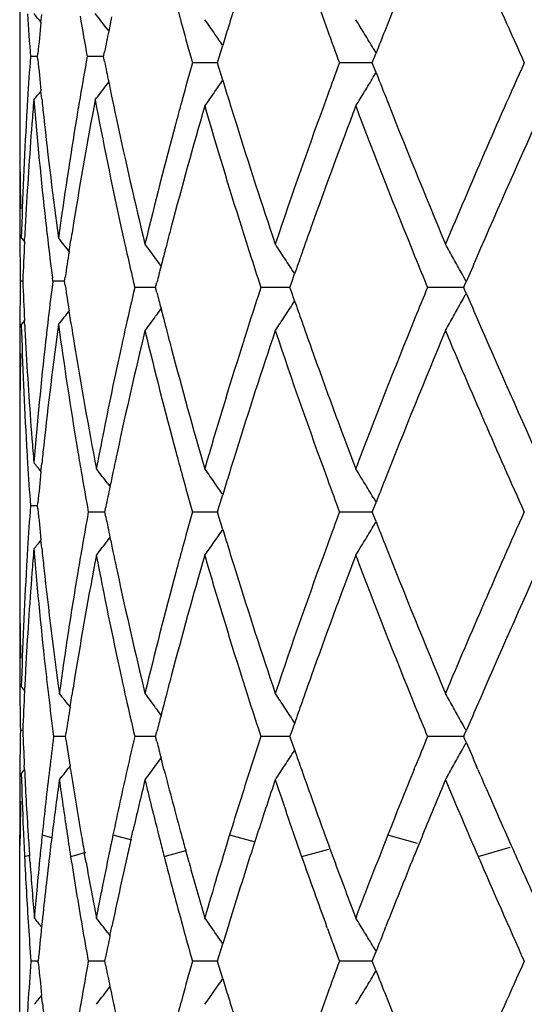
# Model space of a CAD drawing. Units: inches. Extents: x 9.01 to 12.41, y 5.76 to 12.26.
# Drawn here: x 9.01 to 9.13, y 6.24 to 6.47 of the extents above; entities that cross this region are included whole.
import ezdxf

# ---------------------------------------------------------------- set-up
doc = ezdxf.new("R2010")
doc.units = ezdxf.units.IN
doc.header["$LTSCALE"] = 1.21
doc.header["$MEASUREMENT"] = 0
doc.layers.get('0').update_dxf_attribs({"linetype": 'CONTINUOUS'})

msp = doc.modelspace()

# ---------------------------------------------------------------- linework, layer by layer
at = {"color": 7, "linetype": 'Continuous'}
for p, q in [((9.0129834901, 6.475495968400001), (9.0129834901, 6.4449571762)), ((9.0178644061, 6.4681118827), (9.0180575452, 6.4699961173)), ((9.0329597571, 6.466887268400001), (9.0335637324, 6.4660956378)), ((9.0589934931, 6.459901593500001), (9.0598690387, 6.4628021903)), ((9.0946511834, 6.4621371913), (9.0953120337, 6.4610338192)), ((9.017120287300001, 6.4602266768), (9.015469769800001, 6.460226674199999)), ((9.017161061, 6.4595343574), (9.0170954154, 6.4602352523)), ((9.0170954347, 6.4602181025), (9.0171610902, 6.460919035800001)), ((9.0317072202, 6.4602266787), (9.0285770093, 6.460226674199999)), ((9.0323513246, 6.4602266797), (9.0317072202, 6.4602266787)), ((9.0325527805, 6.459121988400001), (9.0323302237, 6.4602352523)), ((9.0323302399, 6.4602181025), (9.032552582300001, 6.4613302492)), ((9.0586598921, 6.458789744700001), (9.0589934931, 6.459901593500001)), ((9.0944216526, 6.458789744700001), (9.0947130625, 6.459541238)), ((9.0947130625, 6.459541238), (9.0952889509, 6.4610230135)), ((9.0561429987, 6.4587983242), (9.0528884032, 6.458798316799999)), ((9.0586761954, 6.4587983299), (9.0561429987, 6.4587983242)), ((9.0589934394, 6.4576951149), (9.0586598717, 6.4588068997)), ((9.059868949, 6.454794515), (9.0589934394, 6.4576951149)), ((9.0901277238, 6.4587983242), (9.0868686555, 6.458798316799999)), ((9.0944326778, 6.4587983338), (9.0901277238, 6.4587983242)), ((9.09471302, 6.4580554592), (9.094421639, 6.4588068997)), ((9.0952888979, 6.456573668), (9.09471302, 6.4580554592)), ((9.0946511902, 6.4554595417), (9.0953120055, 6.456562841)), ((9.0329597662, 6.453566171), (9.033564793, 6.4543591767)), ((9.018057428099999, 6.450457359800001), (9.0178643084, 6.4523415602)), ((9.0133595568, 6.4182929188), (9.0141123508, 6.4173734835)), ((9.0140582973, 6.4173625419), (9.0141014916, 6.418247539099999)), ((9.0243647549, 6.415167461499999), (9.0247800693, 6.4178401565)), ((9.0757327192, 6.4078621337), (9.0764803884, 6.4100179695)), ((9.0136925695, 6.408329247799999), (9.0131310322, 6.4083292449)), ((9.020601749199999, 6.408338311100001), (9.020498892, 6.4075222222)), ((9.0206018213, 6.408320199299999), (9.0204989813, 6.4091363096)), ((9.0233586676, 6.4083292574), (9.0206342576, 6.4083292449)), ((9.0234753877, 6.4073797559), (9.0233340159, 6.4083383114)), ((9.023334071, 6.4083201996), (9.0234752696, 6.4092774238)), ((9.0443542369, 6.4068918111), (9.0446471335, 6.4080547338)), ((9.0753974878, 6.4068918111), (9.0757327192, 6.4078621337)), ((9.1155546921, 6.4068918111), (9.1157547701, 6.4073608688)), ((9.1157547701, 6.4073608688), (9.1161193626, 6.4082146636)), ((9.0427654768, 6.4069008739), (9.039557972799999, 6.4069008647)), ((9.044373972899999, 6.4069008785), (9.0427654768, 6.4069008739)), ((9.0446470709, 6.4057470737), (9.0443542078, 6.4069099321)), ((9.071978083200001, 6.4069008739), (9.0687071175, 6.4069008647)), ((9.0754119782, 6.406900883500001), (9.071978083200001, 6.4069008739)), ((9.0757326645, 6.405939668099999), (9.0753974666, 6.4069099321)), ((9.076480306699999, 6.4037838341), (9.0757326645, 6.405939668099999)), ((9.1136418361, 6.4069008831), (9.1072116213, 6.4069008647)), ((9.115563401000001, 6.4069008886), (9.1136418361, 6.4069008831)), ((9.115754730399999, 6.4064409249), (9.1155546795, 6.4069099321)), ((9.1161193182, 6.4055871179), (9.115754730399999, 6.4064409249)), ((9.0247796489, 6.3988196685), (9.024364262899999, 6.401493002400001)), ((9.0133595568, 6.3983658431), (9.0141123303, 6.3992852434)), ((9.0141012533, 6.3984112772), (9.0140580651, 6.3992962376)), ((9.0129834901, 6.371700825700001), (9.0129834901, 6.3411636203)), ((9.0178648028, 6.364317226), (9.0180578587, 6.366201483099999)), ((9.0332293907, 6.3616638529), (9.0338525609, 6.3608462941)), ((9.0589941877, 6.3561064936), (9.0598697127, 6.3590074402)), ((9.094651730299999, 6.3583418671), (9.0953124536, 6.3572387449)), ((9.0947137107, 6.3557461364), (9.0952896299, 6.357228140599999)), ((9.0171203785, 6.3564314139), (9.0154696989, 6.356431438)), ((9.017096165, 6.3564230812), (9.0171617762, 6.3571238927)), ((9.0171622099, 6.355736888200001), (9.017096350700001, 6.3564397304)), ((9.0319671226, 6.355003028500001), (9.028834097899999, 6.3550030674)), ((9.0326372615, 6.3550030202), (9.0319671226, 6.355003028500001)), ((9.0326168179, 6.3549947304), (9.032841234, 6.356109578)), ((9.032841526799999, 6.35389615), (9.032616961, 6.355011345199999)), ((9.0561430492, 6.355003028500001), (9.052888104800001, 6.3550030674)), ((9.0586765303, 6.355002998200001), (9.0561430492, 6.355003028500001)), ((9.0586606603, 6.3549947304), (9.0589941877, 6.3561064936)), ((9.0589944694, 6.3538992542), (9.0586607709, 6.355011345199999)), ((9.0901276788, 6.355003028500001), (9.0868682614, 6.3550030674)), ((9.0944331177, 6.355002976900001), (9.0901276788, 6.355003028500001)), ((9.0944223638, 6.3549947304), (9.0947137107, 6.3557461364)), ((9.0947139334, 6.3542596663), (9.0944224378, 6.355011345199999)), ((9.0598701839, 6.350998306), (9.0589944694, 6.3538992542)), ((9.094651722, 6.3516637874), (9.0953125971, 6.3527672389)), ((9.0952899097, 6.352777733099999), (9.0947139334, 6.3542596663)), ((9.0180588547, 6.3466608713), (9.0178654776, 6.3485469099)), ((9.03322938, 6.3483415839), (9.0338527553, 6.3491594643)), ((9.0133595568, 6.3144998078), (9.0141125235, 6.3135801523)), ((9.014060061799999, 6.313569694500001), (9.0141032864, 6.3144549094)), ((9.024583185, 6.3099180897), (9.0250055087, 6.3126105099)), ((9.0757340143, 6.304067888400001), (9.0764818532, 6.3062239493)), ((9.013692629500001, 6.3045342574), (9.0131310048, 6.3045342436)), ((9.023569848300001, 6.3031059438), (9.020815777200001, 6.3031058824)), ((9.0236865276, 6.302171235399999), (9.0235460722, 6.3031146463)), ((9.0235463506, 6.3030972233), (9.0236898897, 6.3040604488)), ((9.042765599500001, 6.3031059499), (9.0395576352, 6.3031058824)), ((9.044374360900001, 6.303105984099999), (9.042765599500001, 6.3031059499)), ((9.0446449938, 6.301963873200001), (9.0443552454, 6.3031146463)), ((9.0443554706, 6.3030972233), (9.0446485251, 6.304260545499999)), ((9.0719780776, 6.3031059499), (9.0687066407, 6.3031058824)), ((9.0754125223, 6.3031060217), (9.0719780776, 6.3031059499)), ((9.07573156, 6.3021503041), (9.0753984559, 6.3031146463)), ((9.0753986198, 6.3030972233), (9.0757340143, 6.304067888400001)), ((9.1136421605, 6.3031060183), (9.1072110223, 6.3031058824)), ((9.115564087200001, 6.3031060595), (9.1136421605, 6.3031060183)), ((9.1157548463, 6.3026474489), (9.115555584800001, 6.3031146463)), ((9.1155556814, 6.3030972233), (9.1157558771, 6.303566510900001)), ((9.1161214986, 6.3017887321), (9.1157548463, 6.3026474489)), ((9.1157558771, 6.303566510900001), (9.1161205183, 6.3044203386)), ((9.0764841561, 6.299979873400001), (9.07573156, 6.3021503041)), ((9.046287287, 6.2955333974), (9.0456042015, 6.298189400499999)), ((9.0140596265, 6.2954776597), (9.0140115078, 6.296485603200001)), ((9.0247004967, 6.2955333974), (9.0245855467, 6.2962713459)), ((9.1040788442, 6.2955333975), (9.1042803431, 6.296029208099999)), ((9.1188081786, 6.2955333974), (9.118509449, 6.296225752000001)), ((9.0133595568, 6.294570267799999), (9.0140936759, 6.295466758300001)), ((9.0129834901, 6.287835083099999), (9.0130130326, 6.280362547999999)), ((9.0130068514, 6.277852549199999), (9.0129834901, 6.2803716046)), ((9.0386701792, 6.2794066737), (9.039102804199999, 6.2812923046)), ((9.0129834901, 6.275371604), (9.013006261900001, 6.2778344529)), ((9.0129834901, 6.2373674492), (9.0130130326, 6.2753806606)), ((9.0153419016, 6.2739747791), (9.015237017899999, 6.275468967)), ((9.0283034151, 6.2739747791), (9.0279531639, 6.275952949)), ((9.0520781574, 6.2739747791), (9.0513058201, 6.2767588477)), ((9.0332287926, 6.257868370900001), (9.0338384388, 6.2570685786)), ((9.033808072200001, 6.2570578322), (9.034264778999999, 6.2592573447)), ((9.0840508645, 6.258760549600001), (9.0838694328, 6.2592573449)), ((9.0972898131, 6.2585502176), (9.0975680352, 6.2592573447)), ((9.0589901018, 6.2523035601), (9.059871125299999, 6.2552226152)), ((9.0946508295, 6.254547057100001), (9.0953083722, 6.2534492539)), ((9.0947109384, 6.2519480665), (9.0952900208, 6.253438177300001)), ((9.0172544786, 6.2512088409), (9.0155743267, 6.2512088619)), ((9.017296511, 6.2505083283), (9.0172289836, 6.2512176649)), ((9.0319668437, 6.251208825599999), (9.0288344781, 6.2512088619)), ((9.0326368388, 6.251208817799999), (9.0319668437, 6.251208825599999)), ((9.032615100900001, 6.2512000025), (9.032836578, 6.25230025)), ((9.0328397591, 6.2501027027), (9.0326152371, 6.2512176649)), ((9.056142955, 6.251208825599999), (9.052888696, 6.2512088619)), ((9.058675899299999, 6.2512087971), (9.056142955, 6.251208825599999)), ((9.0586590324, 6.2512000025), (9.0589901018, 6.2523035601)), ((9.0589927707, 6.2501058024), (9.0586591376, 6.2512176649)), ((9.0901277726, 6.251208825599999), (9.0868690424, 6.2512088619)), ((9.094432301, 6.2512087769), (9.0901277726, 6.251208825599999)), ((9.0944208837, 6.2512000025), (9.0947109384, 6.2519480665)), ((9.0947123918, 6.2504661401), (9.0944209542, 6.2512176649)), ((9.0952882536, 6.2489845147), (9.0947123918, 6.2504661401)), ((9.0598683188, 6.2472054533), (9.0589927707, 6.2501058024)), ((9.0946508934, 6.2478703293), (9.0953116021, 6.248973505099999)), ((9.0332288735, 6.2445488037), (9.033852081900001, 6.245366473)), ((9.018205373899999, 6.2414457673), (9.0180068707, 6.243354269199999))]:
    msp.add_line(p, q, dxfattribs=at)
at = {"color": 9, "linetype": 'Continuous'}
for p, q in [((9.0203838477, 6.27972643), (9.018173643999999, 6.280362372000001)), ((9.0388264733, 6.2791747115), (9.034531262, 6.280362372000001)), ((9.067121111, 6.2788063803), (9.0614773919, 6.280362372000001)), ((9.1048863812, 6.278409967999999), (9.098039748, 6.280362372000001)), ((9.1189095248, 6.2753808369), (9.1262694269, 6.277544177899999)), ((9.0140952761, 6.2753808369), (9.015250558, 6.275725312)), ((9.02475832, 6.2753808369), (9.028326619, 6.2763831252)), ((9.0463625088, 6.2753808369), (9.0513273954, 6.2767455296)), ((9.0781283077, 6.2753808369), (9.0843791296, 6.277124551699999))]:
    msp.add_line(p, q, dxfattribs=at)
at = {"color": 7, "linetype": 'Continuous'}
for centre, radius, start, end in [((10.4247251867, 6.9563493254), 1.4274118158, 198.6144201045, 200.0758180508), ((10.6444026298, 5.8576667337), 1.6624664555, 157.2439518694, 158.5311420418), ((10.8427060713, 7.2272686851), 1.8776494623, 202.7645098436, 204.159431892), ((10.1994724626, 6.781405939600001), 1.1911374137, 194.9937126221, 195.2884157735), ((10.290696811, 6.0896201512), 1.2861578632, 162.6684639166, 162.9336256333), ((9.972468685, 6.529488385700001), 0.9595323570000001, 183.5490095652, 184.1398816377), ((8.5728555248, 6.1097082327), 0.5714377722999999, 38.8449794574, 39.1118349512), ((10.0520320626, 6.6438310689), 1.0398260483, 189.646522447, 190.1706444917), ((8.5823935875, 6.122499225), 0.5671093347999999, 37.3923106284, 37.8137168391), ((10.0910130418, 6.2491111735), 1.0795256312, 168.2258316104, 168.4051326445), ((8.5956132124, 6.142066972899999), 0.5643088118, 34.965019306, 35.3754688351), ((8.6046542357, 6.1679245767), 0.5715400582, 31.37140315360001, 31.7602048748), ((9.9871544239, 6.3697039903), 0.9742726784, 174.2028667107, 174.6278875113), ((10.2153230125, 6.7857503056), 1.2075725385, 195.2889462513, 195.7094085509), ((10.2791906057, 6.0931549321), 1.2741209437, 162.9337288259, 163.1348929807), ((10.48392868, 6.9778736847), 1.4904065848, 200.0717482757, 200.3823588351), ((10.085645085, 6.2502112928), 1.0740461038, 168.4050666517, 168.6638887792), ((8.5957497422, 6.1421627147), 0.564142058, 34.6376608915, 34.9649970977), ((8.6035175297, 6.167231762899999), 0.5728712574, 30.9830732939, 31.3713812958), ((10.5802536744, 5.8830296723), 1.5934856549, 158.5356346346, 158.7325022066), ((9.972352575499999, 6.390964744400001), 0.9594165892000001, 175.8596044812, 176.4505407248), ((9.9870862603, 6.5507341957), 0.9742034195999999, 185.3715972039, 185.7966449132), ((10.0518922717, 6.276638673300001), 1.0396855839, 169.8288842989, 170.3530716175), ((10.085614584, 6.6702268223), 1.0740132276, 191.3356944381, 191.5943820978), ((10.2121467321, 6.132713816799999), 1.204280062, 164.2894058704, 164.7109348368), ((10.4793994719, 5.9413780067), 1.4855845647, 159.6166379506, 159.9282529022), ((10.8065264469, 5.706030122400001), 1.8382123666, 155.8255861283, 157.2504561874), ((8.6034807108, 6.7503908317), 0.5729161420000001, 328.6283310979, 329.0166052454001), ((10.5802372957, 7.034543884400001), 1.5934620532, 201.2669358507, 201.4638028066), ((8.582376378400001, 6.7979696874), 0.5671324109, 322.1861148826, 322.6075037706), ((10.0909207871, 6.671314235), 1.0794297076, 191.5943169893, 191.7736386633), ((8.5957143761, 6.775462450599999), 0.564187318, 325.0346986916, 325.361997903), ((10.2790723507, 6.8243904052), 1.2739929579, 196.8644379671, 197.0656178493), ((8.572835495, 6.8107636642), 0.5714649516, 320.8879967332, 321.1548357777), ((9.9915183132, 6.5511860153), 0.9786584475, 185.9076438704, 186.154878661), ((10.0430346515, 6.2781549016), 1.0306991345, 170.3536531074, 170.6133570916), ((10.0966559694, 6.6725114993), 1.0852885261, 191.7737356123, 192.0586047087), ((8.5955927908, 6.7755476946), 0.5643358088, 324.6242521467, 325.0346804853), ((10.2904330947, 6.827880359), 1.2858776656, 197.065719817, 197.3309577591), ((10.4062615834, 5.967729484099999), 1.4078451149, 159.9140214064, 161.3957614082), ((8.604640465800001, 6.7496838824), 0.5715579045, 328.2395277116, 328.6283155785), ((10.6661681681, 7.0687631752), 1.6859548707, 201.4774947756, 202.7467736701), ((9.9693628765, 6.391153335), 0.9564209495999999, 176.4507285969, 176.697060108), ((9.9776882912, 6.3705466024), 0.9647690125, 175.2609858391, 175.5898084421), ((9.987426217000001, 6.5307305723), 0.9745416133, 184.7368727075, 186.3882538517), ((10.0482494212, 6.257293681), 1.0359852039, 169.2655803829, 170.8353072301), ((10.0891358161, 6.6508801769), 1.0775939102, 190.7299744995, 192.2985929275), ((10.2083453055, 6.1138095736), 1.2003250757, 163.7932832195, 165.1781690026), ((10.1994754052, 6.1361787709), 1.1911435316, 164.7109845066, 164.9820739254), ((10.2783004861, 6.8040663086), 1.2731599888, 196.2019343772, 197.5165178335), ((10.4718753835, 5.9242137936), 1.4775451493, 159.2031378057, 160.3583772284), ((10.5988590247, 7.0216965461), 1.6134088242, 200.7976873352, 202.1266579805), ((10.8757535855, 5.6557330088), 1.9137777141, 155.5177315711, 156.6660248304), ((9.9640778317, 6.3914460512), 0.9511278192, 176.6963210112, 178.3819916257), ((10.0031849295, 6.5525088642), 0.9903996472, 186.1586025944, 187.7879881168), ((10.0278113967, 6.2806377676), 1.0152747709, 170.6114817719, 172.207088084), ((9.9587362329, 6.4449592621), 0.9457812751000001, 179.9996003042, 180.5672598063), ((9.9698267841, 6.371122508200001), 0.9568864979999999, 175.5879929096, 176.9342868567), ((10.1237488247, 6.678440008), 1.1130221077, 192.0656915452, 193.5919572481), ((10.1625396221, 6.1459163247), 1.1529461023, 164.9738304894, 166.4076185805), ((10.3356548936, 6.8421928073), 1.3333099531, 197.3391874163, 198.6021622427), ((9.958344367999999, 6.424950906399999), 0.9453900170999999, 179.3559168191, 179.9958457685), ((9.958434199500001, 6.444956390800001), 0.9454792278, 180.5672812136, 181.206886608), ((9.957388798, 6.4249518612), 0.944434447, 179.9958994867, 180.4047263007), ((9.964673489299999, 6.3714080349), 0.951725308, 176.9348595839, 177.1790279684), ((9.9950408565, 6.531565549), 0.9822018756, 186.3872357954, 186.6401636895), ((10.0320600435, 6.2599419676), 1.0195806906, 170.8373275495, 171.0909862737), ((10.1083231559, 6.6550217127), 1.0972230904, 192.2964762283, 192.5893219615), ((10.179266807, 6.1215612891), 1.1702311386, 165.1808664802, 165.4455454467), ((10.3111040363, 6.8143592986), 1.3075404387, 197.513996884, 197.7859450466), ((10.4226061094, 5.9418706382), 1.4252075845, 160.3611224398, 160.6241572363), ((9.9567286658, 6.42494704), 0.9437742972, 180.4047167042, 181.0094543674001), ((9.961587209700001, 6.3715559485), 0.9486354852, 177.2322926083, 177.7789529255), ((9.9989388059, 6.5320224913), 0.9861265151, 186.6403463411, 187.1585245893), ((8.5767711885, 6.062998427), 0.5695738397, 38.1694471709, 38.5934350699), ((8.5887156049, 6.078768178200001), 0.5654218535, 36.30693432840001, 36.72350891359999), ((8.6010959584, 6.1025147905), 0.566199813, 33.3228988355, 33.7239500867), ((8.602817867799999, 6.1295731138), 0.5840741032, 29.0923099557, 29.4638849075), ((10.0233004534, 6.261300804099999), 1.0107163193, 171.2435148088, 171.5811973486), ((10.1190812903, 6.6574344153), 1.1082484472, 192.5898305465, 193.065852579), ((10.1702954551, 6.123892503), 1.16096185, 165.4456393397, 165.6412784065), ((10.3288678082, 6.820068506799999), 1.3261991243, 197.786384867, 198.1526363831), ((10.4072536445, 5.9472691686), 1.4089336081, 160.6241322478, 160.825941099), ((8.5891721593, 6.079104188300001), 0.5648549809000001, 36.087270253, 36.3068891656), ((10.1628882841, 6.125788765), 1.1533158059, 165.6412837419, 165.8333537336), ((8.6005959818, 6.102186426399999), 0.5667979764, 32.89650988409999, 33.322869666), ((10.6685873553, 7.049918476699999), 1.6886318505, 202.1225842376, 202.3830859406), ((8.600776593600001, 6.128437563899999), 0.58640997, 28.7215989695, 29.09228861590001), ((10.7867809594, 5.694280659199999), 1.8168136761, 156.6708729334, 156.8612325652), ((8.5989401101, 6.1274302703), 0.588504561, 28.4984171303, 28.7216799304), ((9.9546881387, 6.3917218363), 0.9417339717000001, 178.9889891244, 179.5950184048), ((9.9595981484, 6.4449996472), 0.9466439937000001, 182.2194882759, 182.7672819468), ((9.9966577058, 6.284898121599999), 0.9838306256, 172.8400654833, 173.3594378653), ((10.0212597851, 6.555030547599999), 1.0086498203, 188.4174660315, 188.7556507652999), ((10.1146379118, 6.1573722273), 1.1036929729, 166.9328172449, 167.4107213947), ((10.1609407172, 6.687504972799999), 1.1513031827, 194.1658509956, 194.3582551006), ((10.3228017008, 5.9956930405), 1.3198243975, 161.8461648937, 162.2141800804), ((10.6602498654, 5.767286285599999), 1.6796267017, 157.6159505204, 157.877845235), ((8.5988416168, 6.6864294361), 0.5886187462, 331.2779903651, 331.5011997782), ((10.7840428472, 7.1183316822), 1.8138284684, 203.1382049364, 203.3288749127), ((8.6004454254, 6.711717168200001), 0.5669796608, 326.676902357, 327.1031130805), ((10.4046883199, 6.865626169700001), 1.4062129531, 199.1735025973, 199.3756986538), ((8.6006092095, 6.6854599342), 0.586602731, 330.9075019051, 331.2780666441001), ((8.5765777986, 6.7538182226), 0.5698234806, 321.4062865057, 321.8300859944), ((8.589008404600001, 6.7348208954), 0.5650598979, 323.6928780346, 323.9124065933), ((10.1680846312, 6.689334259), 1.1586775841, 194.358283265, 194.5543048032), ((9.9553895489, 6.3917183948), 0.9424353887000001, 179.5951105921, 180.0048390979), ((9.9626654624, 6.4251643206), 0.9497148287, 181.6174989826, 183.3056712673), ((9.9625807613, 6.4451441972), 0.9496301085, 182.8207625288, 183.0655076858), ((9.9986268755, 6.264721903200001), 0.9858062661, 172.2090564463, 173.8460247966), ((9.9928011369, 6.2853513751), 0.9799475154999999, 173.3596856316, 173.613231449), ((10.026987041, 6.5359064928), 1.0144427016, 187.7928192455, 189.4442479576), ((10.0301706809, 6.556415620499999), 1.0176677313, 188.9086726501, 189.1900545369), ((8.5885321784, 6.735171343099999), 0.5656511717, 323.2764268787, 323.6928344758), ((10.1773941768, 6.6917533397), 1.1682962943, 194.5544022313, 194.8195369464), ((10.3086152943, 6.0002437363), 1.304925976, 162.2141721996, 162.4866794195), ((8.600912147, 6.7114105676), 0.5664212407, 326.2759852463, 326.6768814340999), ((10.4237222614, 6.8723280275), 1.4263922932, 199.3760026236, 199.6388326633), ((10.5767951201, 5.800810322), 1.5896911152, 157.8644557344, 159.2132421232), ((8.6026290605, 6.684336185299999), 0.5842913224, 330.5360516837999, 330.9074899561), ((10.9060322792, 7.1715066047), 1.9469026698, 203.3441451249, 204.4729008776), ((10.1164110667, 6.1370506666), 1.1054930439, 166.4037472656, 167.8899241077), ((10.1066104697, 6.1591667639), 1.0954673918, 167.4108116318, 167.6787328741), ((10.1702241848, 6.6698588098), 1.1608793051, 193.5979096737, 195.0218969289), ((10.3228908891, 5.975770712), 1.3198852945, 161.3923074641, 162.6681169604), ((10.4227369254, 6.8518714165), 1.4253097329, 198.6138804599, 200.0774516159), ((10.6422257148, 5.7547951402), 1.660102224, 157.2442553419, 158.5332793332), ((10.8406492861, 7.1225973164), 1.8754138581, 202.7641087001, 204.1607252905), ((9.970596489, 6.4456086128), 0.9576592025, 183.0676069962, 184.4128338148), ((9.9862592382, 6.2860686067), 0.9733664338, 173.6123522102, 175.2657003927), ((10.0543338122, 6.5604564496), 1.0421660729, 189.1971945509, 190.8110133589), ((9.956984120700001, 6.391719806599999), 0.9440299606, 180.0049166067, 180.6457675531), ((9.9565847951, 6.371743008999999), 0.9436295968999999, 178.7932528518, 179.2327436537), ((10.0837382326, 6.1640494385), 1.0720800608, 167.6728237902, 169.1978226883), ((10.2175077232, 6.7025579968), 1.2098390927, 194.8283074193, 196.2022893725), ((10.2673818427, 6.013075737899999), 1.2617423272, 162.4789106568, 163.8053622064), ((10.4867253317, 6.8950787751), 1.4933767872, 199.6485253423, 200.791506801), ((9.9570466252, 6.3717365525), 0.9440914720999999, 179.2327271643, 179.434005188), ((9.9577208812, 6.3717307001), 0.9447657529000001, 179.434054216, 180.0023352564), ((9.9774477038, 6.4461265362), 0.9645299575, 184.4121946084, 184.7410598397), ((9.968870044800001, 6.4255080202), 0.9559289062, 183.3047934197, 183.5512513413), ((9.9910078885, 6.2655614235), 0.9781411873, 173.8470745675, 174.0944382465), ((10.0439528977, 6.538689832999999), 1.0316353115, 189.4421221346, 189.7289215195), ((10.0979666364, 6.1410472209), 1.0866206309, 167.891935693, 168.1513451294), ((10.1992179576, 6.6775814352), 1.1908838837, 195.0191966807, 195.2903319905), ((10.2901284736, 5.986053762), 1.2855470686, 162.6706139901, 162.9359045963), ((9.9722717446, 6.4257226777), 0.9593373703, 183.5514627284, 184.1424798431), ((8.5728052605, 6.0058608026), 0.5715100287, 38.8459258085, 39.1127567918), ((9.987049376, 6.2659648067), 0.9741621709, 174.2054862841, 174.6305821132), ((10.0536053979, 6.5403555663), 1.0414304794, 189.7295063979, 190.2525161205), ((8.5825207436, 6.0174705956), 0.5671042963, 37.3679336948, 37.7892602331), ((10.0927576721, 6.1421413247), 1.0812980027, 168.1514113621, 168.3313206127), ((8.5955718922, 6.0382318688), 0.5643659222999999, 34.9659234132, 35.3763888253), ((8.604612545, 6.064093881), 0.5715944782, 31.3722587997, 31.7610771348), ((10.2152224646, 6.6819697738), 1.2074791121, 195.2909225985, 195.7113693255), ((10.2791237862, 5.989433988099999), 1.2740349415, 162.936003027, 163.1371888194), ((10.4837507909, 6.8740554809), 1.4902313242, 200.0732404717, 200.3839113211), ((10.5804307048, 5.779224752799999), 1.5936536414, 158.5376076312, 158.734465366), ((10.0876611102, 6.1431927024), 1.0760941256, 168.331259898, 168.5881060674), ((8.59571832, 6.0383345377), 0.5641870873, 34.6386062286, 34.9659010489), ((8.6034873915, 6.063408085700001), 0.57291216, 30.9839245018, 31.3722371311), ((9.9731904684, 6.2871525781), 0.9602525811, 175.8622196411, 176.4527409031), ((9.9878240695, 6.4470501008), 0.9749474593999999, 185.3741779494, 185.7987365232), ((10.0527240153, 6.1698754218), 1.0405229331, 169.7510305235, 170.274478672), ((10.2134132898, 6.028610502999999), 1.205581839, 164.2916143531, 164.7127567338), ((10.4809887311, 5.8370444139), 1.487261044, 159.618523467, 159.9298364347), ((10.8104990872, 5.600519964299999), 1.8425382635, 155.8275262092, 157.2489819152), ((10.0882565227, 6.5670088369), 1.0767162258, 191.4158417965, 191.6725517844), ((10.5812142908, 6.9311709773), 1.5945250112, 201.2683809819, 201.4651510019), ((8.595808164600001, 6.6715876127), 0.564065722, 324.6251828804, 325.3632163744), ((10.2800885553, 6.7209431125), 1.2750655017, 196.8662111112, 197.067259007), ((8.6035761375, 6.6465243592), 0.572798382, 328.6293748713001, 329.0177832776), ((8.5729345952, 6.7068730729), 0.571328905, 320.8890237319, 321.156251014), ((8.5826402073, 6.6924218074), 0.5669407401, 322.2123544303, 322.6338168355), ((10.0938403286, 6.5681611155), 1.0824176846, 191.6724852956, 191.8522343316), ((8.604748716, 6.6458096203), 0.5714251407000001, 328.2404102723, 328.6293593578001), ((9.9706086864, 6.2873153319), 0.9576656756999999, 176.4529025907, 176.6987552285), ((9.9787102895, 6.2667065439), 0.9657900689, 175.2634128474, 175.5916902131), ((9.9894194131, 6.427148777799999), 0.9765445071, 184.7397739097, 186.4439629018), ((9.992859342300001, 6.4475640417), 0.9800088981999999, 185.9097315881, 186.184512038), ((10.0995464256, 6.5693600116), 1.0882483701, 191.8523064823, 192.1112091285), ((10.2011765624, 6.0319561923), 1.1928959755, 164.7128043472, 164.983371326), ((10.2918030697, 6.7245420926), 1.2873203987, 197.0673633011, 197.332194687), ((10.40943276, 5.862823415499999), 1.4112038919, 159.9159353987, 161.3940082728), ((10.668997114, 6.9661291003), 1.6890117047, 201.4790799548, 202.7459485843), ((10.0517006392, 6.1500515337), 1.0394849455, 169.1889678481, 170.7537578177), ((10.0459497543, 6.1710385496), 1.0336495443, 170.2745921069, 170.5340082135), ((10.0920639502, 6.5477078971), 1.0805859847, 190.8106925677, 192.3236906394), ((10.2106842418, 6.0093822162), 1.2027464365, 163.7955146784, 165.1775785543), ((10.2803053283, 6.7008987656), 1.2752593963, 196.2039556188, 197.5163544863), ((10.4748077448, 5.8193558166), 1.4806628671, 159.2050217846, 160.3578002332), ((10.6014499815, 6.9189353875), 1.6161973374, 200.799403466, 202.1259644476), ((10.8800050961, 5.5500593843), 1.9184246406, 155.5193278869, 156.6647365982), ((9.9659911033, 6.287570920599999), 0.9530410369, 176.698109415, 178.3803361757), ((10.0060111882, 6.449063320900001), 0.9932457229, 186.1887632885, 187.8689726401), ((9.9603566591, 6.341191395399999), 0.9474001845000001, 180.0011825438, 180.7683885504), ((9.9716701658, 6.2672219486), 0.9587311570999999, 175.5900617263, 176.933929001), ((10.0264197686, 6.1741941829), 1.0138665133, 170.5283977221, 172.1265122455), ((10.1266170378, 6.575305673300001), 1.1159639166, 192.118070638, 193.5902627455), ((10.1652466955, 6.041427545099999), 1.1557390792, 164.9753652889, 166.4056397605), ((10.33824526, 6.739241245900001), 1.3360328726, 197.3406028586, 198.6009603059), ((9.9602055038, 6.3211551748), 0.9472494118000001, 179.357119898, 179.9959198085), ((9.9605704628, 6.3411942118), 0.947614007, 180.7683977088, 181.2063246641), ((9.959610441699999, 6.3211558158), 0.9466543496, 179.9959560415, 180.403569774), ((9.9669928138, 6.2674810925), 0.9540466398, 176.9344450596, 177.1778213365), ((9.9980774838, 6.4281063535), 0.9852553472, 186.442789273, 186.7230160828), ((10.0358989936, 6.1526592855), 1.0234696048, 170.7557113029, 171.008768008), ((10.1111662381, 6.5518404213), 1.1001301298, 192.3216186337, 192.5882226657), ((10.1822675805, 6.016957609199999), 1.1733374197, 165.1801980192, 165.4440269686), ((10.3139711409, 6.7114621898), 1.3105435213, 197.5137724436, 197.7849663626), ((10.4263241268, 5.836731370599999), 1.4291597949, 160.3604835364, 160.6226754344), ((9.9592404288, 6.321153176699999), 0.9462843273, 180.4035677858, 181.0068202456), ((9.964153456, 6.267617221799999), 0.9512040198999999, 177.230974762, 177.7762645734), ((10.0031662342, 6.4287127162), 0.9903800925, 186.7233895005, 187.2867740542), ((8.577074032999999, 5.9580935109), 0.5692931107, 38.15101716139999, 38.5752106513), ((10.1219295875, 6.5542548936), 1.1111609618, 192.5887712763, 193.0635568995), ((8.5889094202, 5.975123779600001), 0.5651775651, 36.3063150935, 36.7231716608), ((10.17345321, 6.0192482639), 1.1642302675, 165.4441181604, 165.6392465366), ((8.6012965838, 5.998859433200001), 0.5659564534, 33.3223029501, 33.7236251221), ((8.603033403, 6.0259052678), 0.5838248159, 29.0917582089, 29.4635834789), ((10.0272665119, 6.1540110866), 1.0147319093, 171.1618654827, 171.4964354356), ((8.5893744973, 5.9754660495), 0.564600118, 36.08653186619999, 36.3062694669), ((10.3321274204, 6.7172971664), 1.3296143716, 197.7854131096, 198.1507874455), ((8.6008091146, 5.998539292899999), 0.5665396481, 32.8956661468, 33.3222743191), ((10.4111435791, 5.8420698785), 1.413067912, 160.6226503857, 160.8239061441), ((10.6725249118, 6.947701383099999), 1.6928727176, 202.1218237687, 202.3817163606), ((8.6010045189, 6.0247766323), 0.5861464939, 28.7208210565, 29.09173731449999), ((10.7918800858, 5.588241495499999), 1.8223836763, 156.6695048189, 156.8593160163), ((10.1661560923, 6.0211166237), 1.1566977582, 165.6392515897, 165.8307868779), ((8.5991806009, 6.0237762636), 0.5882267375, 28.4975122438, 28.72090143949999), ((9.9574239591, 6.2878195185), 0.9444701722, 178.9854271924, 179.474269214), ((9.9621654261, 6.3412455532), 0.9492098323, 182.2159768224, 182.7027823671), ((10.0015030866, 6.1775823622), 0.9887201934000001, 172.70578736, 173.1484863371), ((10.1187914081, 6.0525460825), 1.107971217, 166.9294421408, 167.3315889748), ((10.3270691971, 5.890423433500001), 1.3243382113, 161.8430708653, 162.1879132704), ((10.6649691529, 5.6614625287), 1.6847624259, 157.6132758579, 157.8736368524), ((10.0253027455, 6.451778035399999), 1.012727625, 188.4952021035, 188.8328459645), ((10.1642247615, 6.5844738437), 1.1546734341, 194.1621289879, 194.3553745579), ((8.5991113788, 6.582508621000001), 0.5883221854999999, 331.2761470348, 331.4991176861001), ((10.7884674275, 7.0163615857), 1.8186135568, 203.1364229252, 203.3271506356), ((8.5892344626, 6.6308882748), 0.5647966568, 323.690568347, 323.9082761497), ((8.6006868004, 6.6077899437), 0.5667057182, 326.6746798711001, 327.1000725945), ((10.4078328664, 6.762851740399999), 1.4095175607, 199.1711011613, 199.371855669), ((8.6008745976, 6.5815414394), 0.586311121, 330.905445127, 331.2762235794), ((9.9555049887, 6.2878371021), 0.9425511213, 179.4742677016, 179.999574725), ((8.5769067274, 6.648291377300001), 0.5695308712, 321.4217928587, 321.8457613713), ((8.588747344, 6.6312467792), 0.5654014789, 323.2738799049, 323.6905228765), ((8.601139631599999, 6.6074924653), 0.5661639160999999, 326.2735314451, 326.674657661), ((8.6028803739, 6.5804254446), 0.5840157817, 330.5337760701, 330.9054317243), ((9.9590295069, 6.3211499843), 0.9460733839, 181.6104587644, 182.3856525485), ((9.9630868078, 6.3412895432), 0.9501322642, 182.7636633157, 183.1893258801), ((9.9944825218, 6.178426010599999), 0.9816491205, 173.1484917928, 173.5939518037), ((10.0312352645, 6.4527040317), 1.01873198, 188.8750788363, 189.3068780156), ((10.1058609155, 6.055444666000001), 1.094719826, 167.3311835879, 167.7375423397), ((10.1784803614, 6.588154466000001), 1.1693965313, 194.4912733463, 194.8752545000999), ((10.3063877349, 5.8970568428), 1.302618983, 162.1874319086, 162.5373326881), ((10.4376012576, 6.7733777201), 1.4410920805, 199.3740801507, 200.0052294439), ((10.6125129375, 5.682691159400001), 1.6281735235, 157.8892186105, 158.4639568111), ((10.8436469884, 7.040259626799999), 1.8787458787, 203.3530302187, 203.8576413307), ((10.0094794901, 6.1565719689), 0.9967612943999999, 172.1254303547, 172.4688432999), ((10.0144816561, 6.4302144353), 1.0017948405, 187.8647820991, 188.2067414294), ((10.1362365174, 6.0284987173), 1.1258806996, 166.4056300875, 166.715398626), ((10.1458363942, 6.559912356), 1.1357282509, 193.5855537098, 193.8930226352), ((10.3447157704, 5.8646911743), 1.3428933223, 161.3948836716, 161.9271174713), ((10.3904538376, 6.7368268353), 1.3911240397, 198.5992056495, 199.3728374973), ((10.6928323422, 5.6300472877), 1.7148741368, 157.2527085955, 157.6810232568), ((10.7671369508, 6.9872372144), 1.7954135557, 202.7430086851, 203.3590066224), ((9.9559396975, 6.2678736737), 0.9429860616, 178.7670047432, 179.1557254562), ((9.9640618538, 6.3413441754), 0.9511088395, 183.189343975, 183.6755711999), ((9.9876497832, 6.1791932527), 0.9747734404, 173.5939574927, 174.0421512016), ((10.0034457371, 6.157369707000001), 0.9906750343999999, 172.4688456657, 172.8141017458), ((10.0186175648, 6.4308109736), 1.0059735483, 188.2067441356, 188.5475885993), ((10.0374041824, 6.4537150824), 1.0249832017, 189.3068830473, 189.7365626011), ((10.0931952378, 6.0581897078), 1.0817600966, 167.7371370695, 168.1477135697), ((10.125457208, 6.0310437841), 1.114805011, 166.715398861, 167.0278512038), ((10.1572086659, 6.562732821900001), 1.1474450566, 193.8933901952, 194.3113917751), ((10.1907702576, 6.591426225399999), 1.1821144678, 194.8755989876, 195.2561098614), ((10.2861419193, 5.9034144525), 1.2813984239, 162.5368476758, 162.8918437869), ((9.9543807763, 6.2678973676), 0.9414269605, 179.1557693304, 179.3952121118), ((9.959401924, 6.3211647551), 0.9464460956999999, 182.3856572913, 182.7733001171), ((9.9676967144, 6.3415781411), 0.9547512222, 183.6755991085, 183.9704688173), ((9.984811284500001, 6.1794930686), 0.9719191537999999, 174.0423616215, 174.3246545842), ((9.9975310115, 6.1581154742), 0.9847134786, 172.8141041978, 173.161198356), ((10.0228485692, 6.431446941799999), 1.0102520824, 188.5475912476, 188.8873048459), ((10.0452328896, 6.4550565238), 1.0329260045, 189.7364594704, 189.985235072), ((10.0872057632, 6.059448930399999), 1.0756396846, 168.147830906, 168.3727536215), ((10.2020350182, 6.5944971341), 1.1937903107, 195.2560400326, 195.4358446438), ((10.2567301243, 5.9123884717), 1.2506481248, 162.8883928733, 163.8060420234), ((10.3222409476, 5.8720324461), 1.3192498902, 161.9274122264, 162.1976891539), ((10.4702375376, 6.7852525086), 1.4758215684, 200.0049660783, 200.2694795725), ((10.5507386943, 5.706978928), 1.5617962276, 158.4608632622, 159.2157796522), ((10.6552933819, 5.6454623119), 1.6742933963, 157.6811704015, 157.9000187347), ((10.8971815028, 7.0639235675), 1.9372772908, 203.8573179364, 204.0643479716), ((10.1131739143, 6.0338663483), 1.1022015824, 167.1280657785, 167.3431361273), ((10.1650775789, 6.5647379643), 1.155565425, 194.3112820102, 194.5018377657), ((9.9631553396, 6.321349276), 0.9502040432, 182.7734628229, 183.2599653171), ((9.9821222597, 6.179758845), 0.969217027, 174.3245689666, 174.8013872956), ((9.9940375172, 6.1585345034), 0.9811949436, 173.1612015771, 173.6348256948), ((10.0324042121, 6.432948923200001), 1.0199250447, 188.8877364711, 189.3461449928), ((10.0790742984, 6.0611131602), 1.0673396663, 168.3722830148, 168.8464602465), ((10.1052631142, 6.0356351408), 1.0940954533, 167.3427413566, 167.7748213397), ((10.1795951066, 6.5685070372), 1.1705642362, 194.5025053731, 194.910232881), ((10.3053039092, 5.8774623654), 1.3014637376, 162.1973235463, 162.5694814264), ((10.4424320174, 6.7551626367), 1.446241458, 199.3750458315, 200.0531966913), ((10.6123693298, 5.662807708), 1.6279972761, 157.8972718896, 158.5080704244), ((10.8760884734, 7.034519267999999), 1.9141821801, 203.3652454425, 204.1557682089), ((9.9719969317, 6.3418813385), 0.9590621187, 184.0602349972, 184.4434392688), ((10.0550085356, 6.456791184400001), 1.0428543726, 190.0963418278, 190.4535139439), ((10.2204377684, 6.5996162772), 1.2128918195, 195.5740489874, 195.8879818196), ((10.5057129037, 6.7984074633), 1.5136574238, 200.2713862661, 200.7884865925), ((10.9548226653, 7.089736671900001), 2.0004343631, 204.0662308957, 204.468167424), ((9.9672629611, 6.321583382999999), 0.9543183304999999, 183.2599738621, 183.7446230504), ((9.975968934800001, 6.3421900642), 0.9630461015999999, 184.443443262, 184.8252502531), ((9.9792040908, 6.1800252789), 0.9662867205, 174.8014422713, 175.1821810018), ((9.9899009818, 6.1589960771), 0.9770327356999999, 173.6348334237, 174.110046171), ((10.0422501883, 6.4345761894), 1.0299045837, 189.3465172974, 189.8010896646), ((10.063639648, 6.4583836563), 1.0516311641, 190.453515655, 190.8081036378), ((10.0714446065, 6.0626171628), 1.0595631489, 168.8464449252, 169.1987874287), ((10.0952105606, 6.0378066217), 1.0838110418, 167.7744812392, 168.2099562213), ((10.1963687265, 6.572983990599999), 1.1879250349, 194.9107283323, 195.3132636841), ((10.2348595752, 6.6037282673), 1.2278883834, 195.888300494, 196.1988728717), ((10.2877296258, 5.882969614099999), 1.2830467583, 162.5690349278, 162.9457699778), ((8.5727833107, 5.9006668171), 0.5716004778, 38.8343317459, 39.1014467124), ((8.5824039466, 5.913590404), 0.5672480588000001, 37.36761032809999, 37.788735083), ((8.5954513142, 5.934356230700001), 0.564510223, 34.9656087021, 35.375876889), ((8.6044842349, 5.9602239339), 0.5717423883, 31.3719611102, 31.7605917682), ((9.9715512971, 6.3218641912), 0.9586158506, 183.7446314011, 184.2273821223), ((9.9859324997, 6.1594056111), 0.9730431783, 174.1100540548, 174.5868139995), ((10.0523300355, 6.4363243789), 1.0401349033, 189.8014642125, 190.2521878555), ((10.0855126093, 6.0398226922), 1.0739057405, 168.3293820945, 168.5884501741), ((10.2134982711, 6.5776851213), 1.2056879688, 195.313756635, 195.711127515), ((8.5956021923, 5.9344620159), 0.564325955, 34.6397470174, 34.9655858973), ((10.2761880157, 5.886512761000001), 1.2709735381, 162.94588091, 163.1360367336), ((10.481301129, 6.7693465951), 1.4876176967, 200.0734176845, 200.3837548426), ((8.603364518300001, 5.959541466699999), 0.5730536956000001, 30.983801671, 31.3719390034), ((10.5771831369, 5.676679721499999), 1.5901753123, 158.5360378395, 158.7338225549), ((9.9724893924, 6.1805523779), 0.9595512869, 175.7766807365, 176.3673304908), ((9.987398606900001, 6.343221964600001), 0.9745223931, 185.4592345404, 185.8819175388), ((10.0512894241, 6.0663429435), 1.039066277, 169.7511440197, 170.2752192255), ((10.2117173164, 5.925295293500001), 1.2038209732, 164.2916999779, 164.7133716797), ((10.4788501932, 5.734046426), 1.4849803301, 159.6185807045, 159.9303072401), ((10.8093938563, 5.4972340683), 1.8413227892, 155.8278695433, 157.2503041573), ((10.0868164398, 6.4629288389), 1.075249649, 191.4160443688, 191.6730527089), ((10.5794077523, 6.826681468899999), 1.5925904863, 201.2685907551, 201.4655608437), ((8.5956755846, 6.567883745), 0.5642249452, 324.6256567784, 325.3633402438), ((10.2786142151, 6.6167117799), 1.2735291458, 196.866553128, 197.0678046055), ((8.6034342072, 6.5428146601), 0.5729624690999999, 328.6296487037, 329.0178659160999), ((8.5825212172, 6.5887158056), 0.5670875741, 322.2128407079, 322.6341138159), ((10.0925792192, 6.464118100299999), 1.0811338624, 191.6729838658, 191.8529118492), ((10.4088036135, 5.759280487100001), 1.410527912, 159.9166734269, 161.3955741455), ((8.6046189185, 6.542092533300001), 0.5715750225999999, 328.2408594034, 328.6296330500001), ((10.6685785732, 6.8621934786), 1.6885715978, 201.4797263819, 202.74704075), ((9.9701047457, 6.1807062776), 0.9571616805, 176.367480161, 176.6138889853), ((8.5729101185, 6.6016265417), 0.5714241717, 320.9001448821, 321.170819846), ((9.992633282, 6.3437635284), 0.9797850133, 185.9942575817, 186.2415847628), ((10.0448061005, 6.0674560322), 1.0324880974, 170.2753279431, 170.5351788649), ((10.0984692573, 6.4653557202), 1.0871525209, 191.8529865824, 192.1122854494), ((10.1998228928, 5.9285472519), 1.1914900144, 164.71341787, 164.9844226269), ((10.2905815609, 6.620388567000001), 1.2860485757, 197.0679115317, 197.3331143092)]:
    msp.add_arc(centre, radius, start, end, dxfattribs=at)

doc.saveas('drawing.dxf')
